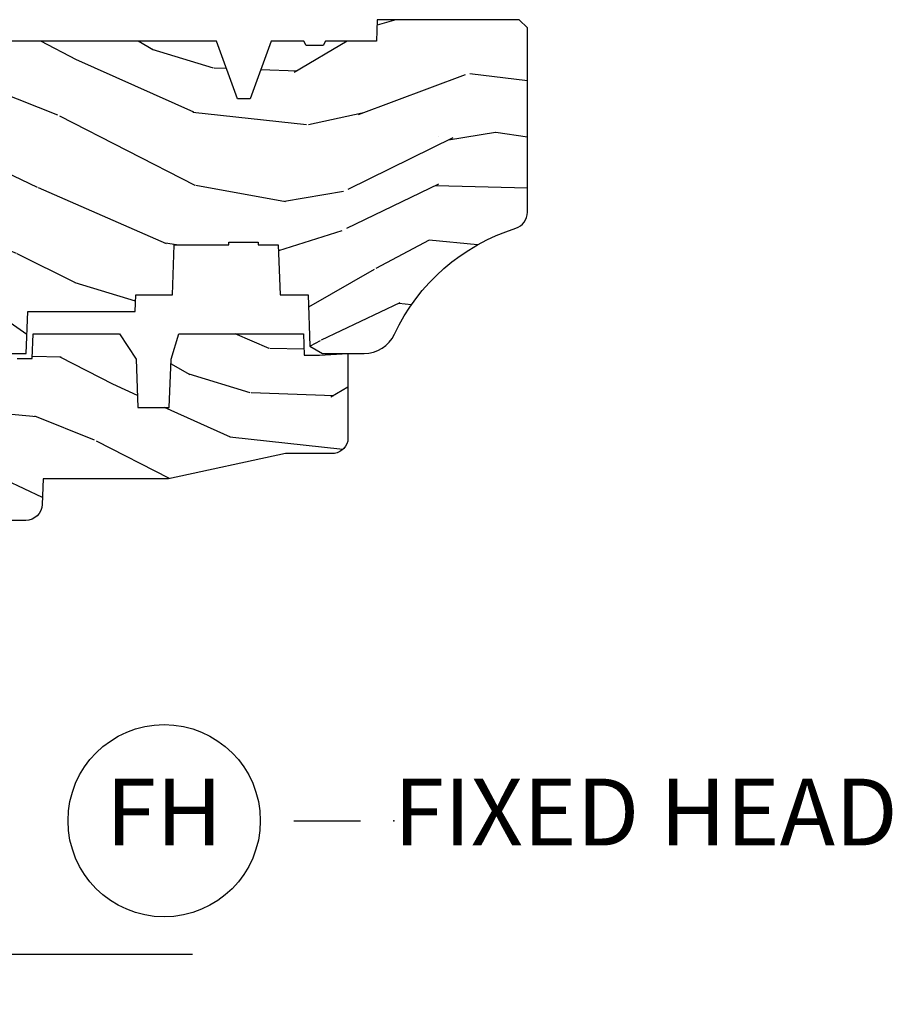
# Model space of a CAD drawing. Units: inches. Extents: x 0.6 to 58.2, y 1.3 to 26.3.
# Drawn here: x 10.1 to 13.4, y 8.8 to 12.5 of the extents above; entities that cross this region are included whole.
import ezdxf

# ---------------------------------------------------------------- set-up
doc = ezdxf.new("R2010")
doc.units = ezdxf.units.IN
doc.header["$MEASUREMENT"] = 0
for name, color, linetype in [('ZP-ANNO-MARK', 9, 'Continuous'), ('ZP-ANNO-TITL', 44, 'Continuous'), ('ZP-SECT-WDHA', 11, 'Continuous'), ('ZP-SECT-WOOD', 104, 'Continuous')]:
    doc.layers.add(name, color=color, linetype=linetype)
doc.layers.add('ZP-ANNO-NPLT', color=7, linetype='Continuous', plot=False)
doc.styles.get("Standard").update_dxf_attribs({"font": 'arial.ttf'})

# ---------------------------------------------------------------- blocks, each defined once
blk = doc.blocks.new('NG Cut Name Head Fixed (FH)')
at = {"layer": 'ZP-ANNO-NPLT'}
blk.add_point((0, 0), dxfattribs=at)
at = {"layer": 'ZP-ANNO-TITL'}
blk.add_lwpolyline([(-0.09375, 0), (-0.03125, 0)], dxfattribs=at)
blk.add_circle((-0.2150000000000016, 0), 0.09, dxfattribs=at)
at = {"layer": 'ZP-ANNO-TITL', "char_height": 0.0625}
for s, insert, width, attachment_point in [('FH', (-0.2150000000000016, 0), 0.1375, 5), ('FIXED HEAD', (0, 0), 1.125, 4)]:
    blk.add_mtext(s, dxfattribs=dict(at, insert=insert, width=width, attachment_point=attachment_point))
blk = doc.blocks.new('CS AS RES C AW ROG (11-16 IG) F H')
at = {"layer": 'ZP-SECT-WDHA'}
h = blk.add_hatch(dxfattribs=at)
h.set_pattern_fill('WOOD3', color=256, scale=2, angle=163, style=0, pattern_type=2)
h.set_pattern_definition([(158.2364, (4.229829508301804, -0.6757319148462102), (20.45396798290167, -8.344771374467806), [0.240832, -23.842358]), (174.3099, (4.006163800965126, -0.586436610593495), (-8.235181511295936, 0.4263690944681484), [0.305942, -9.892097999999997]), (208, (3.701730071892853, -0.5561033845344668), (-0.5847435903937086, -1.91261010378108), [0.226274, -2.602152]), (209.8476, (3.501941838183128, -0.6623326727329016), (-35.54768828883149, -20.50272857977593), [0.4386340000000001, -43.42478999999999]), (175.9946, (3.12149146588294, -0.8806386832242623), (18.38297247813528, -1.437476743240211), [0.266834, -26.416494]), (163, (2.855309927049177, -0.8620003253541312), (-2.497352921371544, -1.327866102480597), [0.5, -1.5]), (153.5376999999999, (2.377157549067675, -0.7158144729927614), (8.978306718050995, -4.836323452587549), [0.24331, -11.922214]), (157.2893999999999, (4.071948787751523, -1.192136483066263), (16.6287403265194, -7.175302374271583), [0.200998, -19.898754]), (163, (3.886535270653368, -1.114536047002445), (-2.497352921371544, -1.327866102480597), [0.3, -1.7]), (191.3008, (3.599643843864456, -1.026824535585632), (-24.54716094300747, -5.043499394239721), [0.295296, -29.23435]), (215.125, (3.310072568652884, -1.084690558192534), (10.57415813511433, 7.224071108844611), [0.45607, -22.347438]), (202.2894, (2.93705342328306, -1.347096193016881), (-14.3993751268171, -6.054586024953077), [0.284254, -28.141088]), (169.3402, (2.674039470121087, -1.454909274051217), (-15.88561928555968, 2.765334394382427), [0.362216, -17.748554]), (151.1113, (2.318074889785492, -1.387907650589554), (25.02229161617255, -13.92425483963839), [0.38833, -38.444646]), (156.2902000000001, (3.890678330823419, -1.785045431763336), (-16.62874768410002, 7.175289077572956), [0.3423439999999981, -33.89213999999976]), (166.3665, (3.577229581984909, -1.647386861919088), (-31.18650071420278, 7.443263674111074), [0.340588, -33.718186]), (196.6901, (3.246238530863024, -1.56710657743261), (4.409962367830814, 0.7431255040166734), [0.360556, -6.850547999999999]), (210.4896, (2.900872763129555, -1.670656017208415), (-25.55825994297176, -15.19129255384614), [0.325576, -32.232064]), (177.9314, (2.620316507684236, -1.835847383600537), (-22.79293410148564, 0.6943551067665475), [0.310484, -30.737866]), (163, (2.310035344517501, -1.824640252660756), (-2.497352921371544, -1.327866102480597), [0.24, -1.759999999999999]), (150.0053999999999, (2.080522203086374, -1.754471043527303), (-16.04400167334359, 9.087905524651102), [0.266834, -26.416494]), (163, (3.736326939210442, -0.1693178408906988), (-2.497352921371544, -1.327866102480597), [0, -2]), (26.15240000000003, (3.380850096123978, -0.3743451903572463), (-36.87554735843706, -18.00538888531859), [0.4386339999999981, -43.42478999999975]), (9.565100000000033, (3.189835720003486, -2.093622221005674), (2.497352076502218, 1.327869099233074), [0.178886, -4.293249999999999]), (351.1301, (3.366234217335403, -2.063897313284272), (12.0603996767767, -1.595852046107204), [0.282842, -13.859292]), (319.8014, (3.645694417193965, -2.107509200368113), (8.393559450670804, -6.748938448303023), [0.152316, -15.07923]), (189.5651, (3.380850096123978, -0.3743451903572463), (-2.497352076502219, -1.327869099233074), [0.223605999999999, -4.24852999999997]), (169.7098, (3.160351974459103, -0.4115013250089988), (17.79822734718652, -3.350093459302553), [0.342344, -33.89214000000001]), (152.8752999999999, (2.823513489242756, -0.3503471356417833), (-30.7601241373409, 15.67848221527703), [0.568858, -56.316992]), (152.6952, (4.294151283340795, -0.4653448685343449), (-10.89091849633435, 5.421060729349781), [0.223605999999999, -22.13707199999988]), (178.5241, (4.095459105217841, -0.3627709032568305), (22.79293551970828, -0.6943538178398186), [0.37363, -36.989452]), (205.8789, (3.721952222598872, -0.3531475651529377), (31.88084594068392, 15.34964888471388), [0.3821, -37.827846]), (197.6952, (3.378170247701319, -0.5199227243809617), (-23.21929303946757, -7.540852312839229), [0.316228, -31.306548]), (172.4623, (3.076904104300837, -0.6160409372264155), (-10.14779136076372, 1.011111546693648), [0.364966, -11.80056]), (156.4181, (2.715092089870779, -0.5681654088839992), (31.344885410924, -13.76583238823936), [0.52345, -51.82155999999999]), (154.8699, (4.147965430979439, -0.943497246515875), (10.89091361125098, -5.421068605812715), [0.282842, -13.859292]), (174.3099, (3.8918949674987, -0.8233809789549866), (-8.235181511295936, 0.4263690944681484), [0.305942, -9.892097999999997]), (205.5104, (3.587461238426413, -0.7930477528959444), (26.88614988798455, 12.69389479119331), [0.3255759999999981, -32.23206399999976]), (208, (3.293626321956281, -0.933265590074356), (-0.5847435903937086, -1.91261010378108), [0.367696, -2.460732]), (180.354, (2.968970442177976, -1.105888183396842), (27.20289793979688, 0.0487620292280626), [0.335262, -33.190848]), (159.6335000000001, (2.633715749797545, -1.107959713481861), (30.01700107381327, -11.26852463519537), [0.3405879999999981, -33.71818599999976]), (145.8973, (2.314419566864557, -0.9894272387568604), (-17.37187083675603, 11.58525502309056), [0.27203, -26.930912]), (154.2538, (4.001779578618055, -1.421649624497391), (-12.80351945054413, 6.005821017315287), [0.2630579999999981, -26.04283399999988]), (177.9314, (3.764835210256592, -1.307380791030965), (-22.79293410148564, 0.6943551067665475), [0.310484, -30.737866]), (195.0054, (3.454554047089857, -1.29617366009117), (11.31727641611973, 2.814114219735264), [0.37736, -18.490604]), (212.8991, (3.090062184237126, -1.393875665772512), (28.64036637139408, 18.43175097613516), [0.49679, -49.18217999999999]), (178.9454, (2.67294341453433, -1.663712527527195), (8.235181634652655, -0.4263644116476298), [0.291204, -14.269016]), (156.991, (2.381788346486857, -1.658352830681863), (-18.54135163249375, 7.760042155334037), [0.3821, -37.827846]), (139.8013999999999, (2.030087407409808, -1.508999392648703), (-8.393559450670804, 6.748938448303024), [0.152316, -15.07923]), (153.5376999999999, (3.826356555784428, -1.995432478075201), (8.978306718050995, -4.836323452587549), [0.24331, -11.922214]), (173.008, (3.608538282542212, -1.887011078703238), (-22.20819262847394, 2.606951578708766), [0.345254, -34.18010000000001]), (200.4054, (3.265852363231402, -1.844982984455285), (-30.71134915766887, -11.52445423798903), [0.4280179999999981, -42.37384999999975]), (192.0546, (3.44943551242153, -0.0816063294738712), (-15.72724097270063, -3.557234008732985), [0.205912, -20.385348]), (173.7843, (3.248063485875917, -0.1246098982200863), (32.35598179133584, -3.618064673815965), [0.4275519999999982, -42.32756599999976]), (155.8750000000001, (2.823025751993625, -0.0783181627135718), (12.80352490518391, -6.005810314090467), [0.4837359999999981, -15.64077999999994])])
edge = h.paths.add_edge_path()
edge.add_arc((4.38905619895226, -1.124999999998934), 0.1250000000010647, 270.0000000005341, 334.8498358746474)
edge.add_arc((5.18110362034065, -1.496868097944894), 0.7499999999977609, 107.4283039733489, 154.8498358749636, ccw=False)
edge.add_arc((4.937776250990182, -0.721704658443727), 0.0624571182462919, 287.4154132025502, 360.6464405105027)
edge.add_line((5.000229394034462, -0.7210000000000178), (5.000250000001372, -0.0310000000000059))
edge.add_line((5.000250000001372, -0.0310000000000059), (4.96925000000138, 0))
edge.add_line((4.96925000000138, 0), (4.438250000001374, 0))
edge.add_line((4.438250000001374, 0), (4.434921417707613, -0.0809999990008379))
edge.add_line((4.434921417707613, -0.0809999990008379), (4.244000000000909, -0.0810000000000031))
edge.add_line((4.244000000000909, -0.0810000000000031), (4.234999999999089, -0.0969999999999942))
edge.add_line((4.234999999999089, -0.0969999999999942), (4.172000000000792, -0.0969999999999942))
edge.add_line((4.172000000000792, -0.0969999999999942), (4.162999999998959, -0.0810000000000031))
edge.add_line((4.162999999998959, -0.0810000000000031), (4.04035021432206, -0.0809999990008379))
edge.add_line((4.04035021432206, -0.0809999990008379), (3.962096613590205, -0.295999999999978))
edge.add_line((3.962096613590205, -0.295999999999978), (3.914403386412544, -0.295999999999978))
edge.add_line((3.914403386412544, -0.295999999999978), (3.836149785680703, -0.0809999990008379))
edge.add_line((3.836149785680703, -0.0809999990008379), (2.947282930714521, -0.0809999990008379))
edge.add_line((2.947282930714521, -0.0809999990008379), (2.871763963070719, -0.1709999999999781))
edge.add_line((2.871763963070719, -0.1709999999999781), (2.439507823335901, -0.1709999999999781))
edge.add_line((2.439507823335901, -0.1709999999999781), (2.332250000001607, -0.0810000000000031))
edge.add_line((2.332250000001607, -0.0810000000000031), (2.005069066192248, -0.0810000000000031))
edge.add_line((2.005069066192248, -0.0810000000000031), (2.000250000001273, -0.2189999999999799))
edge.add_line((2.000250000001273, -0.2189999999999799), (1.906250000002131, -0.2189999999999799))
edge.add_line((1.906250000002131, -0.2189999999999799), (1.901430933811155, -0.0810000000000031))
edge.add_line((1.901430933811155, -0.0810000000000031), (1.361160109751239, -0.0810000000000031))
edge.add_line((1.361160109751239, -0.0810000000000031), (1.29699634095445, -0.1429622312750354))
edge.add_line((1.29699634095445, -0.1429622312750354), (1.292560084317614, -0.2700000000009624))
edge.add_line((1.292560084317614, -0.2700000000009624), (1.242560084316522, -0.3216024576007754))
edge.add_line((1.242560084316522, -0.3216024576007754), (1.206605420733311, -0.3216024576007612))
edge.add_line((1.206605420733311, -0.3216024576007612), (1.1911909976466, -0.269999999999996))
edge.add_line((1.1911909976466, -0.269999999999996), (1.134131723421731, -0.2700000000000102))
edge.add_line((1.134131723421731, -0.2700000000000102), (1.061622111372656, -0.3086869719710847))
edge.add_line((1.061622111372656, -0.3086869719710847), (0.9532293940344658, -0.4220000000000255))
edge.add_line((0.9532293940344658, -0.4220000000000255), (0.9532293940344658, -0.5235500000000286))
edge.add_line((0.9532293940344658, -0.5235500000000286), (1.048250000002155, -0.6897999999999769))
edge.add_line((1.048250000002155, -0.6897999999999769), (1.128250000002154, -0.7502214903220619))
edge.add_line((1.128250000002154, -0.7502214903220619), (1.196532032304901, -0.7537999999999982))
edge.add_line((1.196532032304901, -0.7537999999999982), (1.207250000002147, -0.6937999999999676))
edge.add_line((1.207250000002147, -0.6937999999999676), (1.671750000002148, -0.6937999999999676))
edge.add_line((1.671750000002148, -0.6937999999999676), (1.675586249445672, -0.7669999999999533))
edge.add_arc((1.690678198063181, -0.7589080513824414), 0.0171244429253089, 208.1991648361514, 241.8008351638481)
edge.add_line((1.682586249445677, -0.7739999999999583), (2.123250000002144, -0.7739999999999583))
edge.add_line((2.123250000002144, -0.7739999999999583), (2.131910350836108, -1.021999999999948))
edge.add_line((2.131910350836108, -1.021999999999948), (2.138910350836113, -1.028999999999953))
edge.add_line((2.138910350836113, -1.028999999999953), (2.527676065901459, -1.028999999999953))
edge.add_line((2.527676065901459, -1.028999999999953), (2.556250000002208, -1.093000000000031))
edge.add_line((2.556250000002208, -1.093000000000031), (2.805767439191498, -1.093000000000003))
edge.add_line((2.805767439191498, -1.093000000000003), (2.811250000000967, -1.25))
edge.add_line((2.811250000000967, -1.25), (3.123684362372245, -1.25))
edge.add_line((3.123684362372245, -1.25), (3.129166923181713, -1.093000000000003))
edge.add_line((3.129166923181713, -1.093000000000003), (3.531485413592548, -1.093000000000003))
edge.add_line((3.531485413592548, -1.093000000000003), (3.533650501300456, -1.030999999999991))
edge.add_line((3.533650501300456, -1.030999999999991), (3.670684895338439, -1.030999999999991))
edge.add_line((3.670684895338439, -1.030999999999991), (3.677250000002786, -0.8430000000000035))
edge.add_line((3.677250000002786, -0.8430000000000035), (3.882229394034467, -0.8430000000000177))
edge.add_line((3.882229394034467, -0.8430000000000177), (3.882229394034467, -0.8330000000000268))
edge.add_line((3.882229394034467, -0.8330000000000268), (3.992229394034453, -0.8330000000000268))
edge.add_line((3.992229394034453, -0.8330000000000268), (3.992229394034453, -0.8430000000000177))
edge.add_line((3.992229394034453, -0.8430000000000177), (4.067250000002189, -0.8430000000000035))
edge.add_line((4.067250000002189, -0.8430000000000035), (4.073815104666522, -1.030999999999991))
edge.add_line((4.073815104666522, -1.030999999999991), (4.178805517824315, -1.030999999999991))
edge.add_line((4.178805517824315, -1.030999999999991), (4.18548541359118, -1.22228718707889))
edge.add_line((4.18548541359118, -1.22228718707889), (4.233485413591864, -1.25))
edge.add_line((4.233485413591864, -1.25), (4.389056198953426, -1.25))
h = blk.add_hatch(dxfattribs=at)
h.set_pattern_fill('WOOD3', color=256, scale=2, angle=163, pattern_type=2)
h.set_pattern_definition([(158.2364, (4.367461968894758, -1.892246527024497), (20.45396798290167, -8.344771374467806), [0.240832, -23.842358]), (174.3099, (4.143796261558094, -1.802951222771781), (-8.235181511295936, 0.4263690944681484), [0.305942, -9.892097999999997]), (208, (3.839362532485822, -1.772617996712739), (-0.5847435903937086, -1.91261010378108), [0.226274, -2.602152]), (209.8476, (3.639574298776096, -1.878847284911188), (-35.54768828883149, -20.50272857977593), [0.4386340000000001, -43.42478999999999]), (175.9946, (3.259123926475908, -2.097153295402534), (18.38297247813528, -1.437476743240211), [0.266834, -26.416494]), (163, (2.992942387642159, -2.078514937532403), (-2.497352921371544, -1.327866102480597), [0.5, -1.5]), (153.5376999999999, (2.514790009660629, -1.932329085171033), (8.978306718050995, -4.836323452587549), [0.24331, -11.922214]), (157.2893999999999, (4.209581248344491, -2.408651095244536), (16.6287403265194, -7.175302374271583), [0.200998, -19.898754]), (163, (4.024167731246336, -2.331050659180732), (-2.497352921371544, -1.327866102480597), [0.3, -1.7]), (191.3008, (3.737276304457424, -2.243339147763904), (-24.54716094300747, -5.043499394239721), [0.295296, -29.23435]), (215.125, (3.447705029245852, -2.30120517037082), (10.57415813511433, 7.224071108844611), [0.45607, -22.347438]), (202.2894, (3.074685883876014, -2.563610805195139), (-14.3993751268171, -6.054586024953077), [0.284254, -28.141088]), (169.3402, (2.811671930714055, -2.67142388622949), (-15.88561928555968, 2.765334394382427), [0.362216, -17.748554]), (151.1113, (2.455707350378446, -2.604422262767826), (25.02229161617255, -13.92425483963839), [0.38833, -38.444646]), (156.2902000000001, (4.028310791416402, -3.001560043941623), (-16.62874768410002, 7.175289077572956), [0.3423439999999991, -33.8921399999999]), (166.3665, (3.714862042577863, -2.86390147409736), (-31.18650071420278, 7.443263674111074), [0.340588, -33.718186]), (196.6901, (3.383870991455978, -2.783621189610897), (4.409962367830814, 0.7431255040166734), [0.360556, -6.850547999999999]), (210.4896, (3.038505223722523, -2.887170629386673), (-25.55825994297176, -15.19129255384614), [0.325576, -32.232064]), (177.9314, (2.75794896827719, -3.052361995778809), (-22.79293410148564, 0.6943551067665475), [0.310484, -30.737866]), (163, (2.447667805110469, -3.041154864839029), (-2.497352921371544, -1.327866102480597), [0.24, -1.759999999999999]), (150.0053999999999, (2.218154663679342, -2.970985655705561), (-16.04400167334359, 9.087905524651102), [0.266834, -26.416494]), (163, (3.873959399803425, -1.385832453068957), (-2.497352921371544, -1.327866102480597), [0, -2]), (26.15240000000003, (3.518482556716946, -1.590859802535504), (-36.87554735843706, -18.00538888531859), [0.4386339999999992, -43.42478999999989]), (9.565100000000033, (3.327468180596468, -3.310136833183946), (2.497352076502218, 1.327869099233074), [0.178886, -4.293249999999999]), (351.1301, (3.503866677928371, -3.280411925462544), (12.0603996767767, -1.595852046107204), [0.282842, -13.859292]), (319.8014, (3.783326877786919, -3.324023812546386), (8.393559450670804, -6.748938448303023), [0.152316, -15.07923]), (189.5651, (3.518482556716946, -1.590859802535504), (-2.497352076502219, -1.327869099233074), [0.2236059999999996, -4.248529999999987]), (169.7098, (3.297984435052057, -1.628015937187257), (17.79822734718652, -3.350093459302553), [0.342344, -33.89214000000001]), (152.8752999999999, (2.961145949835724, -1.566861747820055), (-30.7601241373409, 15.67848221527703), [0.568858, -56.316992]), (152.6952, (4.431783743933777, -1.681859480712631), (-10.89091849633435, 5.421060729349781), [0.2236059999999996, -22.13707199999995]), (178.5241, (4.233091565810809, -1.579285515435103), (22.79293551970828, -0.6943538178398186), [0.37363, -36.989452]), (205.8789, (3.85958468319184, -1.569662177331224), (31.88084594068392, 15.34964888471388), [0.3821, -37.827846]), (197.6952, (3.515802708294273, -1.736437336559248), (-23.21929303946757, -7.540852312839229), [0.316228, -31.306548]), (172.4623, (3.214536564893791, -1.832555549404673), (-10.14779136076372, 1.011111546693648), [0.364966, -11.80056]), (156.4181, (2.852724550463747, -1.784680021062271), (31.344885410924, -13.76583238823936), [0.52345, -51.82155999999999]), (154.8699, (4.285597891572393, -2.160011858694147), (10.89091361125098, -5.421068605812715), [0.282842, -13.859292]), (174.3099, (4.029527428091654, -2.039895591133259), (-8.235181511295936, 0.4263690944681484), [0.305942, -9.892097999999997]), (205.5104, (3.725093699019382, -2.009562365074216), (26.88614988798455, 12.69389479119331), [0.3255759999999992, -32.2320639999999]), (208, (3.431258782549264, -2.149780202252628), (-0.5847435903937086, -1.91261010378108), [0.367696, -2.460732]), (180.354, (3.106602902770958, -2.322402795575101), (27.20289793979688, 0.0487620292280626), [0.335262, -33.190848]), (159.6335000000001, (2.771348210390499, -2.324474325660133), (30.01700107381327, -11.26852463519537), [0.3405879999999992, -33.71818599999989]), (145.8973, (2.45205202745754, -2.205941850935147), (-17.37187083675603, 11.58525502309056), [0.27203, -26.930912]), (154.2538, (4.139412039211038, -2.638164236675663), (-12.80351945054413, 6.005821017315287), [0.2630579999999992, -26.04283399999995]), (177.9314, (3.902467670849546, -2.523895403209223), (-22.79293410148564, 0.6943551067665475), [0.310484, -30.737866]), (195.0054, (3.592186507682825, -2.512688272269457), (11.31727641611973, 2.814114219735264), [0.37736, -18.490604]), (212.8991, (3.227694644830108, -2.610390277950784), (28.64036637139408, 18.43175097613516), [0.49679, -49.18217999999999]), (178.9454, (2.810575875127284, -2.880227139705453), (8.235181634652655, -0.4263644116476298), [0.291204, -14.269016]), (156.991, (2.519420807079825, -2.874867442860136), (-18.54135163249375, 7.760042155334037), [0.3821, -37.827846]), (139.8013999999999, (2.167719868002777, -2.725514004826976), (-8.393559450670804, 6.748938448303024), [0.152316, -15.07923]), (153.5376999999999, (3.963989016377382, -3.211947090253488), (8.978306718050995, -4.836323452587549), [0.24331, -11.922214]), (173.008, (3.746170743135166, -3.103525690881497), (-22.20819262847394, 2.606951578708766), [0.345254, -34.18010000000001]), (200.4054, (3.403484823824385, -3.061497596633557), (-30.71134915766887, -11.52445423798903), [0.4280179999999992, -42.37384999999989]), (192.0546, (3.587067973014512, -1.298120941652143), (-15.72724097270063, -3.557234008732985), [0.205912, -20.385348]), (173.7843, (3.385695946468885, -1.341124510398344), (32.35598179133584, -3.618064673815965), [0.4275519999999993, -42.32756599999989]), (155.8750000000001, (2.960658212586594, -1.294832774891844), (12.80352490518391, -6.005810314090467), [0.4837359999999992, -15.64077999999997])])
edge = h.paths.add_edge_path()
edge.add_line((3.659339590236584, -1.452292010455607), (3.6656704467444, -1.271000000000299))
edge.add_line((3.6656704467444, -1.271000000000299), (3.695561722910497, -1.177000000000305))
edge.add_line((3.695561722910497, -1.177000000000305), (4.162038591284897, -1.177000000000305))
edge.add_line((4.162038591284897, -1.177000000000305), (4.164832252844234, -1.257000000000289))
edge.add_line((4.164832252844234, -1.257000000000289), (4.222000000000036, -1.257000000000289))
edge.add_line((4.222000000000036, -1.257000000000289), (4.328000000000031, -1.250000000000284))
edge.add_line((4.328000000000031, -1.250000000000284), (4.328000000000031, -1.579046780798933))
edge.add_arc((4.268112598770116, -1.563000000002595), 0.0619999999999918, 270.00000000001637, 345.00000000001455, ccw=False)
edge.add_line((4.26811259877013, -1.625000000002586), (4.093999999999653, -1.625000000002586))
edge.add_line((4.093999999999653, -1.625000000002586), (3.655999999999551, -1.719000000001699))
edge.add_line((3.655999999999551, -1.719000000001699), (3.187000000000409, -1.719000000001699))
edge.add_line((3.187000000000409, -1.719000000001699), (3.183641887196927, -1.815163768795855))
edge.add_arc((3.121679655921724, -1.813000000000265), 0.062000000000017, 269.9999999999709, 357.9999999999697, ccw=False)
edge.add_line((3.121679655921695, -1.875000000000284), (2.468000000000472, -1.875000000000284))
edge.add_line((2.468000000000472, -1.875000000000284), (2.434643665196176, -1.844089683174189))
edge.add_line((2.434643665196176, -1.844089683174189), (2.408203404988455, -1.497247282632372))
edge.add_line((2.408203404988455, -1.497247282632372), (2.539053547792661, -1.497247282632372))
edge.add_line((2.539053547792661, -1.497247282632372), (2.548456529542193, -1.227981115637874))
edge.add_line((2.548456529542193, -1.227981115637874), (2.580538413940018, -1.197000000000286))
edge.add_line((2.580538413940018, -1.197000000000286), (2.623980974583275, -1.197000000000286))
edge.add_line((2.623980974583275, -1.197000000000286), (2.625831775366293, -1.250000000000284))
edge.add_line((2.625831775366293, -1.250000000000284), (2.811480974583275, -1.250000000000284))
edge.add_line((2.811480974583275, -1.250000000000284), (3.089237540067585, -1.269000000000289))
edge.add_line((3.089237540067585, -1.269000000000289), (3.146024829274324, -1.269000000000289))
edge.add_line((3.146024829274324, -1.269000000000289), (3.149237540067588, -1.177000000000305))
edge.add_line((3.149237540067588, -1.177000000000305), (3.472508733728602, -1.177000000000305))
edge.add_line((3.472508733728602, -1.177000000000305), (3.535008733728602, -1.271000000000299))
edge.add_line((3.535008733728602, -1.271000000000299), (3.541339590236418, -1.452292010455607))
edge.add_line((3.541339590236418, -1.452292010455607), (3.659339590236584, -1.452292010455607))
at = {"layer": 'ZP-SECT-WOOD'}
blk.add_lwpolyline([(2.811250000000967, -1.25), (3.123684362372245, -1.25), (3.129166923181713, -1.093000000000003), (3.531485413592548, -1.093000000000003), (3.533650501300456, -1.030999999999991), (3.670684895338439, -1.030999999999991), (3.677250000002786, -0.8430000000000035), (3.882229394034467, -0.8430000000000177), (3.882229394034467, -0.8330000000000268), (3.992229394034453, -0.8330000000000268), (3.992229394034453, -0.8430000000000177), (4.067250000002189, -0.8430000000000035), (4.073815104666522, -1.030999999999991), (4.178805517824315, -1.030999999999991), (4.18548541359118, -1.22228718707889), (4.233485413591864, -1.25), (4.389056198953426, -1.25, 0.2907626757106686), (4.502205830580038, -1.178124013992274, -0.2099198904063368), (4.956469509258269, -0.7812987329390495, 0.3308685763479798), (5.000229394034462, -0.7210000000000178), (5.000250000001372, -0.0310000000000059), (4.96925000000138, 0), (4.438250000001374, 0), (4.434921417707613, -0.0809999990008379), (4.244000000000909, -0.0810000000000031), (4.234999999999089, -0.0969999999999942), (4.172000000000792, -0.0969999999999942), (4.162999999998959, -0.0810000000000031), (4.04035021432206, -0.0809999990008379), (3.962096613590205, -0.295999999999978), (3.914403386412544, -0.295999999999978), (3.836149785680703, -0.0809999990008379), (2.947282930714521, -0.0809999990008379)], format="xyb", dxfattribs=at)
at = {"layer": 'ZP-SECT-WOOD', "linetype": 'Continuous'}
blk.add_lwpolyline([(3.089237540067585, -1.269000000000289), (3.146024829274324, -1.269000000000289), (3.149237540067588, -1.177000000000305), (3.472508733728602, -1.177000000000305), (3.535008733728602, -1.271000000000299), (3.541339590236418, -1.452292010455607), (3.659339590236584, -1.452292010455607), (3.659339590236584, -1.452292010455607), (3.6656704467444, -1.271000000000299), (3.695561722910497, -1.177000000000305), (4.162038591284897, -1.177000000000305), (4.164832252844234, -1.257000000000289), (4.222000000000036, -1.257000000000289), (4.328000000000031, -1.250000000000284), (4.328000000000031, -1.579046780798933, -0.3394542588633661), (4.26811259877013, -1.625000000002586), (4.093999999999653, -1.625000000002586), (3.655999999999551, -1.719000000001699), (3.187000000000409, -1.719000000001699), (3.183641887196927, -1.815163768795855, -0.4040262258351501), (3.121679655921695, -1.875000000000284), (2.468000000000472, -1.875000000000284)], format="xyb", dxfattribs=at)

msp = doc.modelspace()

# ---------------------------------------------------------------- linework, layer by layer
at = {"layer": 'ZP-ANNO-MARK', "ltscale": 0.25}
msp.add_lwpolyline([(6.831500000000005, 8.999965808887119), (7.331500000000005, 8.999999999999996), (7.394000000000005, 8.812499999999996), (7.519000000000005, 9.187499999999996), (7.581500000000005, 8.999965808887119), (9.331500000000174, 9), (9.394000000000174, 9.1875), (9.519000000000174, 8.8125), (9.581500000000174, 9), (10.74600000000003, 9.000000000000007)], dxfattribs=at)

# ---------------------------------------------------------------- block references
at = {"ltscale": 0.25}
msp.add_blockref('CS AS RES C AW ROG (11-16 IG) F H', (7, 12.5), dxfattribs=at)
at = {"ltscale": 0.25, "xscale": 4, "yscale": 4, "zscale": 4}
msp.add_blockref('NG Cut Name Head Fixed (FH)', (11.5, 9.5), dxfattribs=at)

doc.saveas('drawing.dxf')
